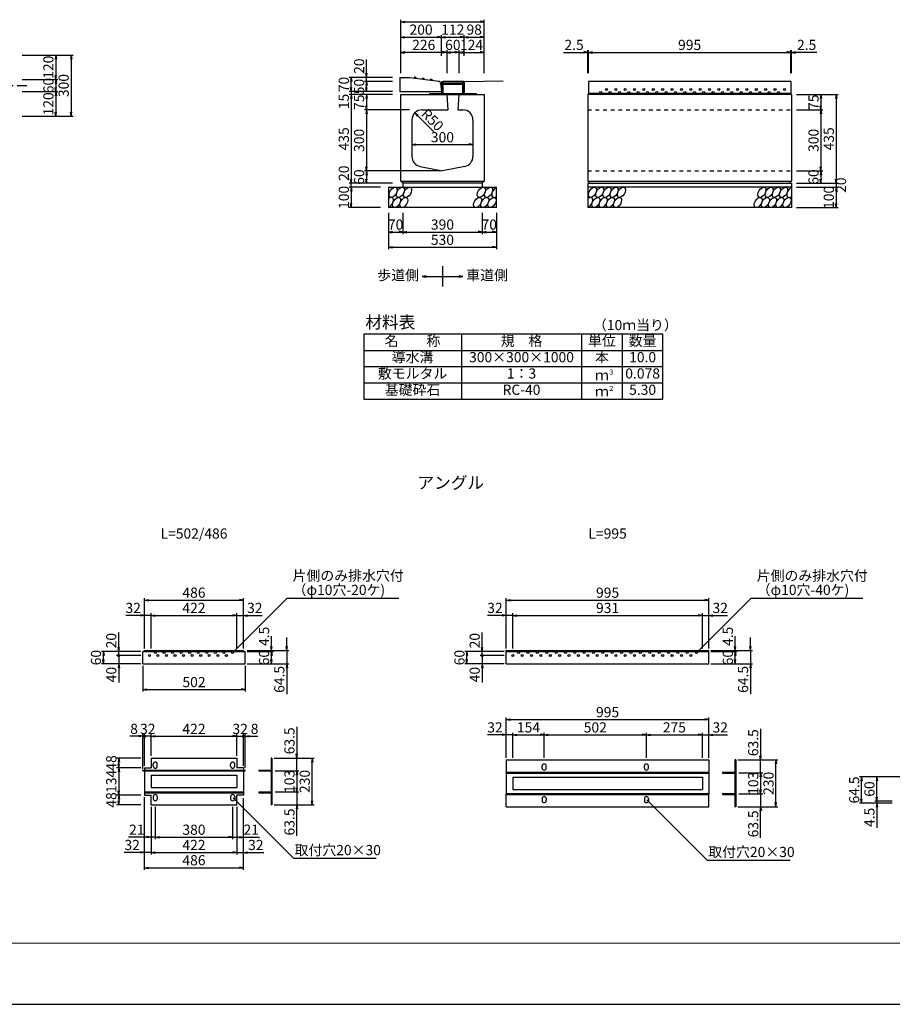
# Model space of a CAD drawing. Extents: x 0 to 12600, y 0 to 8910.
# Drawn here: x 5659 to 9945, y 0 to 4836 of the extents above; entities that cross this region are included whole.
import ezdxf
from ezdxf.enums import TextEntityAlignment as Align

# ---------------------------------------------------------------- set-up
doc = ezdxf.new("R2010")
doc.units = 0
doc.header["$LTSCALE"] = 15
doc.header["$MEASUREMENT"] = 0
doc.linetypes.add('CENTER1', pattern=[10, 6.25, -1.25, 1.25, -1.25])
doc.linetypes.add('DASHED1', pattern=[2.5, 1.25, -1.25])
doc.layers.get('Defpoints').update_dxf_attribs({"color": 5, "linetype": 'CONTINUOUS'})
for name, color, linetype in [('CENTER', 7, 'CONTINUOUS'), ('DIM', 7, 'CONTINUOUS'), ('HATCH', 6, 'CONTINUOUS'), ('HYO', 3, 'CONTINUOUS'), ('HYO2', 4, 'CONTINUOUS'), ('OUTLINE', 3, 'CONTINUOUS'), ('OUTLINE2', 4, 'CONTINUOUS'), ('TXT', 7, 'CONTINUOUS')]:
    doc.layers.add(name, color=color, linetype=linetype)
doc.layers.add('WAKU', color=3, linetype='CONTINUOUS', lineweight=13)
doc.styles.get("Standard").update_dxf_attribs({"font": 'MS Gothic.ttf'})

msp = doc.modelspace()

# ---------------------------------------------------------------- linework, layer by layer
at = {"layer": 'CENTER', "linetype": 'CENTER1'}
msp.add_line((4596.3, 4512.5), (5694.6, 4512.5), dxfattribs=at)
at = {"layer": 'Defpoints', "linetype": 'Continuous'}
msp.add_lwpolyline([(0, 0), (12600, 0), (12600, 8910), (0, 8910)], close=True, dxfattribs=at)
at = {"layer": 'DIM', "linetype": 'Continuous'}
for p, q in [((7530.4, 4572.6), (7530.4, 4835.6)), ((7530.4, 4825.6), (7550.4, 4829)), ((7530.4, 4825.6), (7940.4, 4825.6)), ((7530.4, 4825.6), (7550.4, 4822.3)), ((7940.4, 4825.6), (7920.4, 4829)), ((7940.4, 4825.6), (7920.4, 4822.3)), ((7940.4, 4572.6), (7940.4, 4835.6)), ((7530.4, 4750.6), (7550.4, 4754)), ((7530.4, 4750.6), (7730.4, 4750.6)), ((7530.4, 4750.6), (7550.4, 4747.3)), ((7730.5, 4750.6), (7710.5, 4754)), ((7730.5, 4750.6), (7710.5, 4747.3)), ((7730.4, 4657.6), (7730.4, 4760.6)), ((7730.4, 4750.6), (7842.4, 4750.6)), ((7730.5, 4750.6), (7750.5, 4754)), ((7730.5, 4750.6), (7750.5, 4747.3)), ((7842.4, 4750.6), (7822.4, 4754)), ((7842.4, 4750.6), (7822.4, 4747.3)), ((7842.4, 4657.6), (7842.4, 4760.6)), ((7842.4, 4750.6), (7862.4, 4754)), ((7842.4, 4750.6), (7940.4, 4750.6)), ((7842.4, 4750.6), (7862.4, 4747.3)), ((7940.4, 4750.6), (7920.4, 4754)), ((7940.4, 4750.6), (7920.4, 4747.3)), ((5671.3, 4662.5), (5921.3, 4662.5)), ((5836.3, 4662.5), (5833, 4642.5)), ((5836.3, 4662.5), (5839.7, 4642.5)), ((5836.3, 4662.5), (5836.3, 4542.5)), ((5911.3, 4662.5), (5908, 4642.5)), ((5911.3, 4662.5), (5914.7, 4642.5)), ((5911.3, 4662.5), (5911.3, 4362.5)), ((7530.4, 4675.6), (7550.4, 4679)), ((7756.4, 4675.6), (7530.4, 4675.6)), ((7530.4, 4675.6), (7550.4, 4672.3)), ((7756.4, 4675.6), (7736.4, 4679)), ((7756.4, 4675.6), (7736.4, 4672.3)), ((7756.4, 4685.6), (7756.4, 4572.6)), ((7756.4, 4675.6), (7776.4, 4679)), ((7816.4, 4675.6), (7756.4, 4675.6)), ((7756.4, 4675.6), (7776.4, 4672.3)), ((7816.4, 4675.6), (7796.4, 4679)), ((7816.4, 4675.6), (7796.4, 4672.3)), ((7816.4, 4685.6), (7816.4, 4572.6)), ((7816.4, 4675.6), (7836.4, 4679)), ((7816.4, 4675.6), (7940.4, 4675.6)), ((7816.4, 4675.6), (7836.4, 4672.3)), ((7940.4, 4675.6), (7920.4, 4679)), ((7940.4, 4675.6), (7920.4, 4672.3)), ((8329.6, 4675.6), (8449.6, 4675.6)), ((8449.6, 4675.6), (8429.6, 4679)), ((8449.6, 4675.6), (8429.6, 4672.3)), ((8449.6, 4572.6), (8449.6, 4685.6)), ((8449.6, 4675.6), (8452.1, 4675.6)), ((8452.1, 4572.6), (8452.1, 4685.6)), ((8452.1, 4675.6), (8472.1, 4679)), ((8452.1, 4675.6), (9447.1, 4675.6)), ((8452.1, 4675.6), (8472.1, 4672.3)), ((9447.1, 4675.6), (9427.1, 4679)), ((9447.1, 4675.6), (9427.1, 4672.3)), ((9447.1, 4572.6), (9447.1, 4685.6)), ((9447.1, 4675.6), (9449.6, 4675.6)), ((9449.6, 4572.6), (9449.6, 4685.6)), ((9449.6, 4675.6), (9469.6, 4679)), ((9574.9, 4675.6), (9449.6, 4675.6)), ((9449.6, 4675.6), (9469.6, 4672.3)), ((7362.4, 4552.6), (7362.4, 4640.9)), ((5836.3, 4542.5), (5833, 4562.5)), ((5836.3, 4542.5), (5839.7, 4562.5)), ((7490.4, 4552.6), (7277.4, 4552.6)), ((7287.4, 4552.6), (7284.1, 4532.6)), ((7287.4, 4482.6), (7287.4, 4552.6)), ((7287.4, 4552.6), (7290.8, 4532.6)), ((7362.4, 4552.6), (7359.1, 4572.6)), ((7362.4, 4552.6), (7365.8, 4572.6)), ((7362.4, 4532.6), (7362.4, 4552.6)), ((5671.3, 4542.5), (5846.3, 4542.5)), ((5836.3, 4542.5), (5833, 4522.5)), ((5836.3, 4482.5), (5833, 4502.5)), ((5836.3, 4542.5), (5839.7, 4522.5)), ((5836.3, 4542.5), (5836.3, 4482.5)), ((5836.3, 4482.5), (5839.7, 4502.5)), ((7287.4, 4482.6), (7284.1, 4502.6)), ((7287.4, 4482.6), (7290.8, 4502.6)), ((7490.4, 4532.6), (7352.4, 4532.6)), ((7362.4, 4532.6), (7359.1, 4512.6)), ((7362.4, 4482.6), (7359.1, 4502.6)), ((7362.4, 4482.6), (7362.4, 4532.6)), ((7362.4, 4532.6), (7365.8, 4512.6)), ((7362.4, 4482.6), (7365.8, 4502.6)), ((5671.3, 4482.5), (5846.3, 4482.5)), ((5836.3, 4482.5), (5833, 4462.5)), ((5836.3, 4482.5), (5839.7, 4462.5)), ((5836.3, 4482.5), (5836.3, 4362.5)), ((7490.4, 4482.6), (7277.4, 4482.6)), ((7490.4, 4468.1), (7277.4, 4468.1)), ((7287.4, 4468.1), (7284.1, 4448.1)), ((7287.4, 4482.6), (7287.4, 4468.1)), ((7287.4, 4468.1), (7287.4, 4033.1)), ((7287.4, 4468.1), (7290.8, 4448.1)), ((7362.4, 4468.1), (7359.1, 4448.1)), ((7362.4, 4468.1), (7362.4, 4393.1)), ((7362.4, 4468.1), (7365.8, 4448.1)), ((9474.6, 4468.1), (9679.6, 4468.1)), ((9594.6, 4468.1), (9591.3, 4448.1)), ((9594.6, 4468.1), (9594.6, 4393.1)), ((9594.6, 4468.1), (9598, 4448.1)), ((9669.6, 4468.1), (9666.3, 4448.1)), ((9669.6, 4468.1), (9669.6, 4033.1)), ((9669.6, 4468.1), (9673, 4448.1)), ((7362.4, 4393.1), (7359.1, 4413.1)), ((7362.4, 4393.1), (7365.8, 4413.1)), ((9594.6, 4393.1), (9591.3, 4413.1)), ((9594.6, 4393.1), (9598, 4413.1)), ((5671.3, 4362.5), (5921.3, 4362.5)), ((5836.3, 4362.5), (5833, 4382.5)), ((5836.3, 4362.5), (5839.7, 4382.5)), ((5911.3, 4362.5), (5908, 4382.5)), ((5911.3, 4362.5), (5914.7, 4382.5)), ((7572.9, 4393.1), (7352.4, 4393.1)), ((7362.4, 4393.1), (7359.1, 4373.1)), ((7362.4, 4393.1), (7362.4, 4093.1)), ((7362.4, 4393.1), (7365.8, 4373.1)), ((7692.7, 4285.9), (7600.1, 4378.5)), ((7600.1, 4378.5), (7611.9, 4362)), ((7600.1, 4378.5), (7616.6, 4366.7)), ((9474.6, 4393.1), (9604.6, 4393.1)), ((9594.6, 4393.1), (9591.3, 4373.1)), ((9594.6, 4393.1), (9598, 4373.1)), ((9594.6, 4393.1), (9594.6, 4093.1)), ((7585.4, 4222.3), (7605.4, 4225.6)), ((7585.4, 4222.3), (7885.4, 4222.3)), ((7585.4, 4222.3), (7605.4, 4219)), ((7885.4, 4222.3), (7865.4, 4225.6)), ((7885.4, 4222.3), (7865.4, 4219)), ((7362.4, 4093.1), (7359.1, 4113.1)), ((7362.4, 4093.1), (7365.8, 4113.1)), ((9594.6, 4093.1), (9591.3, 4113.1)), ((9594.6, 4093.1), (9598, 4113.1)), ((7725.4, 4093.1), (7352.4, 4093.1)), ((7362.4, 4093.1), (7359.1, 4073.1)), ((7362.4, 4093.1), (7362.4, 4033.1)), ((7362.4, 4093.1), (7365.8, 4073.1)), ((9474.6, 4093.1), (9604.6, 4093.1)), ((9594.6, 4093.1), (9591.3, 4073.1)), ((9594.6, 4093.1), (9594.6, 4033.1)), ((9594.6, 4093.1), (9598, 4073.1)), ((7490.4, 4033.1), (7277.4, 4033.1)), ((7287.4, 4033.1), (7284.1, 4053.1)), ((7287.4, 4033.1), (7290.8, 4053.1)), ((7287.4, 4013.1), (7287.4, 4033.1)), ((7362.4, 4033.1), (7359.1, 4053.1)), ((7362.4, 4033.1), (7365.8, 4053.1)), ((9474.6, 4033.1), (9679.6, 4033.1)), ((9594.6, 4033.1), (9591.3, 4053.1)), ((9594.6, 4033.1), (9598, 4053.1)), ((9669.6, 4033.1), (9666.3, 4053.1)), ((9669.6, 4033.1), (9673, 4053.1)), ((9669.6, 4033.1), (9669.6, 4013.1)), ((7430.4, 4013.1), (7277.4, 4013.1)), ((7287.4, 4013.1), (7284.1, 3993.1)), ((7287.4, 4013.1), (7287.4, 3913.1)), ((7287.4, 4013.1), (7290.8, 3993.1)), ((9474.6, 4013.1), (9679.6, 4013.1)), ((9669.6, 4013.1), (9666.3, 3993.1)), ((9669.6, 4013.1), (9669.6, 3913.1)), ((9669.6, 4013.1), (9673, 3993.1)), ((7287.4, 3913.1), (7284.1, 3933.1)), ((7287.4, 3913.1), (7290.8, 3933.1)), ((9669.6, 3913.1), (9666.3, 3933.1)), ((9669.6, 3913.1), (9673, 3933.1)), ((7430.4, 3913.1), (7277.4, 3913.1)), ((7470.4, 3888.1), (7470.4, 3708.1)), ((7540.4, 3888.1), (7540.4, 3783.1)), ((7930.4, 3888.1), (7930.4, 3783.1)), ((8000.4, 3888.1), (8000.4, 3708.1)), ((9474.6, 3913.1), (9679.6, 3913.1)), ((7470.4, 3793.1), (7490.4, 3796.5)), ((7470.4, 3793.1), (7490.4, 3789.8)), ((7470.4, 3793.1), (7540.4, 3793.1)), ((7540.4, 3793.1), (7520.4, 3796.5)), ((7540.4, 3793.1), (7520.4, 3789.8)), ((7540.4, 3793.1), (7560.4, 3796.5)), ((7540.4, 3793.1), (7560.4, 3789.8)), ((7540.4, 3793.1), (7930.4, 3793.1)), ((7930.4, 3793.1), (7910.4, 3796.5)), ((7930.4, 3793.1), (7910.4, 3789.8)), ((7930.4, 3793.1), (7950.4, 3796.5)), ((7930.4, 3793.1), (8000.4, 3793.1)), ((7930.4, 3793.1), (7950.4, 3789.8)), ((8000.4, 3793.1), (7980.4, 3796.5)), ((8000.4, 3793.1), (7980.4, 3789.8)), ((7470.4, 3718.1), (7490.4, 3721.5)), ((7470.4, 3718.1), (7490.4, 3714.8)), ((7470.4, 3718.1), (8000.4, 3718.1)), ((8000.4, 3718.1), (7980.4, 3721.5)), ((8000.4, 3718.1), (7980.4, 3714.8)), ((6271.9, 1747.3), (6271.9, 1995.3)), ((6271.9, 1985.3), (6291.9, 1988.6)), ((6271.9, 1985.3), (6757.9, 1985.3)), ((6271.9, 1985.3), (6291.9, 1982)), ((6757.9, 1985.3), (6737.9, 1988.6)), ((6757.9, 1985.3), (6737.9, 1982)), ((6757.9, 1747.3), (6757.9, 1995.3)), ((8049.1, 1747.3), (8049.1, 1995.3)), ((8049.1, 1985.3), (8069.1, 1988.6)), ((8049.1, 1985.3), (9044.1, 1985.3)), ((8049.1, 1985.3), (8069.1, 1982)), ((9044.1, 1985.3), (9024.1, 1988.6)), ((9044.1, 1985.3), (9024.1, 1982)), ((9044.1, 1747.3), (9044.1, 1995.3)), ((6271.9, 1910.3), (6179.7, 1910.3)), ((6271.9, 1910.3), (6251.9, 1913.6)), ((6271.9, 1910.3), (6251.9, 1907)), ((6303.9, 1910.3), (6271.9, 1910.3)), ((6303.9, 1747.3), (6303.9, 1920.3)), ((6303.9, 1910.3), (6323.9, 1913.6)), ((6303.9, 1910.3), (6725.9, 1910.3)), ((6303.9, 1910.3), (6323.9, 1907)), ((6725.9, 1910.3), (6705.9, 1913.6)), ((6725.9, 1910.3), (6705.9, 1907)), ((6725.9, 1747.3), (6725.9, 1920.3)), ((6725.9, 1910.3), (6757.9, 1910.3)), ((6757.9, 1910.3), (6777.9, 1913.6)), ((6757.9, 1910.3), (6850.1, 1910.3)), ((6757.9, 1910.3), (6777.9, 1907)), ((8049.1, 1910.3), (7956.9, 1910.3)), ((8049.1, 1910.3), (8029.1, 1913.6)), ((8049.1, 1910.3), (8029.1, 1907)), ((8081.1, 1910.3), (8049.1, 1910.3)), ((8081.1, 1747.3), (8081.1, 1920.3)), ((8081.1, 1910.3), (8101.1, 1913.6)), ((8081.1, 1910.3), (9012.1, 1910.3)), ((8081.1, 1910.3), (8101.1, 1907)), ((9012.1, 1910.3), (8992.1, 1913.6)), ((9012.1, 1910.3), (8992.1, 1907)), ((9012.1, 1747.3), (9012.1, 1920.3)), ((9012.1, 1910.3), (9044.1, 1910.3)), ((9044.1, 1910.3), (9064.1, 1913.6)), ((9044.1, 1910.3), (9136.3, 1910.3)), ((9044.1, 1910.3), (9064.1, 1907)), ((6145.1, 1732.8), (6145.1, 1825.6)), ((6895.5, 1737.3), (6895.5, 1807.3)), ((6970.5, 1737.3), (6970.5, 1801.8)), ((7930.3, 1732.8), (7930.3, 1825.6)), ((9173.7, 1737.3), (9173.7, 1807.3)), ((9248.7, 1737.3), (9248.7, 1801.8)), ((6145.1, 1732.8), (6141.8, 1752.8)), ((6145.1, 1732.8), (6148.5, 1752.8)), ((6895.5, 1737.3), (6892.1, 1757.3)), ((6895.5, 1737.3), (6898.8, 1757.3)), ((6970.5, 1737.3), (6967.1, 1757.3)), ((6970.5, 1737.3), (6973.8, 1757.3)), ((7930.3, 1732.8), (7927, 1752.8)), ((7930.3, 1732.8), (7933.7, 1752.8)), ((9173.7, 1737.3), (9170.3, 1757.3)), ((9173.7, 1737.3), (9177, 1757.3)), ((9248.7, 1737.3), (9245.3, 1757.3)), ((9248.7, 1737.3), (9252, 1757.3)), ((6253.9, 1732.8), (6060.1, 1732.8)), ((6070.1, 1732.8), (6066.8, 1712.8)), ((6070.1, 1672.8), (6066.8, 1692.8)), ((6070.1, 1672.8), (6070.1, 1732.8)), ((6070.1, 1732.8), (6073.5, 1712.8)), ((6070.1, 1672.8), (6073.5, 1692.8)), ((6253.9, 1712.8), (6135.1, 1712.8)), ((6145.1, 1712.8), (6145.1, 1732.8)), ((6145.1, 1712.8), (6145.1, 1672.8)), ((6775.9, 1737.3), (6980.5, 1737.3)), ((6775.9, 1732.8), (6905.5, 1732.8)), ((6895.5, 1732.8), (6892.1, 1712.8)), ((6895.5, 1672.8), (6892.1, 1692.8)), ((6895.5, 1732.8), (6895.5, 1737.3)), ((6895.5, 1672.8), (6895.5, 1732.8)), ((6895.5, 1732.8), (6898.8, 1712.8)), ((6895.5, 1672.8), (6898.8, 1692.8)), ((6970.5, 1737.3), (6970.5, 1672.8)), ((8039.1, 1732.8), (7845.3, 1732.8)), ((7855.3, 1732.8), (7852, 1712.8)), ((7855.3, 1672.8), (7852, 1692.8)), ((7855.3, 1672.8), (7855.3, 1732.8)), ((7855.3, 1732.8), (7858.7, 1712.8)), ((7855.3, 1672.8), (7858.7, 1692.8)), ((8039.1, 1712.8), (7920.3, 1712.8)), ((7930.3, 1712.8), (7930.3, 1732.8)), ((7930.3, 1712.8), (7930.3, 1672.8)), ((9054.1, 1737.3), (9258.7, 1737.3)), ((9054.1, 1732.8), (9183.7, 1732.8)), ((9173.7, 1732.8), (9170.3, 1712.8)), ((9173.7, 1672.8), (9170.3, 1692.8)), ((9173.7, 1732.8), (9173.7, 1737.3)), ((9173.7, 1672.8), (9173.7, 1732.8)), ((9173.7, 1732.8), (9177, 1712.8)), ((9173.7, 1672.8), (9177, 1692.8)), ((9248.7, 1737.3), (9248.7, 1672.8)), ((6253.9, 1672.8), (6060.1, 1672.8)), ((6145.1, 1672.8), (6141.8, 1652.8)), ((6145.1, 1672.8), (6145.1, 1580)), ((6145.1, 1672.8), (6148.5, 1652.8)), ((6263.9, 1662.8), (6263.9, 1536.1)), ((6765.9, 1662.8), (6765.9, 1536.1)), ((6775.9, 1672.8), (6980.5, 1672.8)), ((6970.5, 1672.8), (6967.1, 1652.8)), ((6970.5, 1672.8), (6973.8, 1652.8)), ((8039.1, 1672.8), (7845.3, 1672.8)), ((7930.3, 1672.8), (7927, 1652.8)), ((7930.3, 1672.8), (7930.3, 1580)), ((7930.3, 1672.8), (7933.7, 1652.8)), ((9054.1, 1672.8), (9258.7, 1672.8)), ((9248.7, 1672.8), (9245.3, 1652.8)), ((9248.7, 1672.8), (9252, 1652.8)), ((6263.9, 1546.1), (6283.9, 1549.4)), ((6765.9, 1546.1), (6745.9, 1549.4)), ((6263.9, 1546.1), (6765.9, 1546.1)), ((6263.9, 1546.1), (6283.9, 1542.8)), ((6765.9, 1546.1), (6745.9, 1542.8)), ((8049.1, 1210.5), (8049.1, 1408.5)), ((9044.1, 1210.5), (9044.1, 1408.5)), ((7020.3, 1362.6), (7020.3, 1209.7)), ((8049.1, 1398.5), (8069.1, 1401.9)), ((8049.1, 1398.5), (9044.1, 1398.5)), ((8049.1, 1398.5), (8069.1, 1395.2)), ((9044.1, 1398.5), (9024.1, 1401.9)), ((9044.1, 1398.5), (9024.1, 1395.2)), ((6263.9, 1316.2), (6200.6, 1316.2)), ((6263.9, 1316.2), (6243.9, 1319.6)), ((6263.9, 1316.2), (6243.9, 1312.9)), ((6263.9, 1156.7), (6263.9, 1326.2)), ((6271.9, 1316.2), (6263.9, 1316.2)), ((6271.9, 1171.7), (6271.9, 1326.2)), ((6303.9, 1316.2), (6271.9, 1316.2)), ((6303.9, 1219.7), (6303.9, 1326.2)), ((6303.9, 1316.2), (6323.9, 1319.6)), ((6303.9, 1316.2), (6725.9, 1316.2)), ((6303.9, 1316.2), (6323.9, 1312.9)), ((6725.9, 1316.2), (6705.9, 1319.6)), ((6725.9, 1316.2), (6705.9, 1312.9)), ((6725.9, 1219.7), (6725.9, 1326.2)), ((6725.9, 1316.2), (6757.9, 1316.2)), ((6757.9, 1171.7), (6757.9, 1326.2)), ((6757.9, 1316.2), (6765.9, 1316.2)), ((6765.9, 1161.7), (6765.9, 1326.2)), ((6765.9, 1316.2), (6785.9, 1319.6)), ((6765.9, 1316.2), (6829.2, 1316.2)), ((6765.9, 1316.2), (6785.9, 1312.9)), ((8049.1, 1323.5), (7956.9, 1323.5)), ((8049.1, 1323.5), (8029.1, 1326.9)), ((8049.1, 1323.5), (8029.1, 1320.2)), ((8081.1, 1323.5), (8049.1, 1323.5)), ((8081.1, 1210.5), (8081.1, 1333.5)), ((8081.1, 1323.5), (8101.1, 1326.9)), ((8081.1, 1323.5), (8235.1, 1323.5)), ((8081.1, 1323.5), (8101.1, 1320.2)), ((8235.1, 1323.5), (8215.1, 1326.9)), ((8235.1, 1323.5), (8215.1, 1320.2)), ((8235.1, 1210.5), (8235.1, 1333.5)), ((8235.1, 1323.5), (8255.1, 1326.9)), ((8235.1, 1323.5), (8255.1, 1320.2)), ((8737.1, 1323.5), (8717.1, 1326.9)), ((8737.1, 1323.5), (8717.1, 1320.2)), ((8737.1, 1210.5), (8737.1, 1333.5)), ((8737.1, 1323.5), (8757.1, 1326.9)), ((8737.1, 1323.5), (9012.1, 1323.5)), ((8737.1, 1323.5), (8757.1, 1320.2)), ((9012.1, 1323.5), (8992.1, 1326.9)), ((9012.1, 1323.5), (8992.1, 1320.2)), ((9012.1, 1210.5), (9012.1, 1333.5)), ((9012.1, 1323.5), (9044.1, 1323.5)), ((9044.1, 1323.5), (9064.1, 1326.9)), ((9044.1, 1323.5), (9136.3, 1323.5)), ((9044.1, 1323.5), (9064.1, 1320.2)), ((9298.5, 1353.5), (9298.5, 1200.5)), ((6253.9, 1209.7), (6135.1, 1209.7)), ((6145.1, 1209.7), (6141.8, 1189.7)), ((6145.1, 1161.7), (6145.1, 1209.7)), ((6145.1, 1209.7), (6148.5, 1189.7)), ((6908, 1209.7), (7105.3, 1209.7)), ((7020.3, 1209.7), (7017, 1229.7)), ((7020.3, 1209.7), (7023.7, 1229.7)), ((7020.3, 1146.2), (7020.3, 1209.7)), ((7095.3, 1209.7), (7092, 1189.7)), ((7095.3, 979.7), (7095.3, 1209.7)), ((7095.3, 1209.7), (7098.7, 1189.7)), ((9298.5, 1200.5), (9295.2, 1220.5)), ((9298.5, 1200.5), (9301.9, 1220.5)), ((6253.9, 1161.7), (6135.1, 1161.7)), ((6145.1, 1161.7), (6141.8, 1181.7)), ((6145.1, 1161.7), (6141.8, 1141.7)), ((6145.1, 1161.7), (6148.5, 1181.7)), ((6145.1, 1161.7), (6145.1, 1027.7)), ((6145.1, 1161.7), (6148.5, 1141.7)), ((9186.2, 1200.5), (9383.5, 1200.5)), ((9298.5, 1137), (9298.5, 1200.5)), ((9373.5, 1200.5), (9370.2, 1180.5)), ((9373.5, 970.5), (9373.5, 1200.5)), ((9373.5, 1200.5), (9376.9, 1180.5)), ((6913, 1146.2), (7030.3, 1146.2)), ((7020.3, 1146.2), (7017, 1126.2)), ((7020.3, 1146.2), (7020.3, 1043.2)), ((7020.3, 1146.2), (7023.7, 1126.2)), ((9191.2, 1137), (9308.5, 1137)), ((9298.5, 1137), (9295.2, 1117)), ((9298.5, 1137), (9298.5, 1034)), ((9298.5, 1137), (9301.9, 1117)), ((10060.4, 1117.2), (9784.4, 1117.2)), ((9794.4, 1117.2), (9791.1, 1097.2)), ((9794.4, 988.2), (9794.4, 1117.2)), ((9794.4, 1117.2), (9797.7, 1097.2)), ((9869.4, 1117.2), (9866.1, 1097.2)), ((9869.4, 997.2), (9869.4, 1117.2)), ((9869.4, 1117.2), (9872.7, 1097.2)), ((6253.9, 1027.7), (6135.1, 1027.7)), ((6145.1, 1027.7), (6141.8, 1047.7)), ((6145.1, 1027.7), (6141.8, 1007.7)), ((6145.1, 1027.7), (6148.5, 1047.7)), ((6145.1, 1027.7), (6145.1, 979.7)), ((6145.1, 1027.7), (6148.5, 1007.7)), ((6271.9, 661), (6271.9, 1017.7)), ((6913, 1043.2), (7030.3, 1043.2)), ((7020.3, 1043.2), (7017, 1063.2)), ((7020.3, 1043.2), (7023.7, 1063.2)), ((7020.3, 1043.2), (7020.3, 979.7)), ((9191.2, 1034), (9308.5, 1034)), ((9298.5, 1034), (9295.2, 1054)), ((9298.5, 1034), (9301.9, 1054)), ((9298.5, 1034), (9298.5, 970.5)), ((9869.4, 997.2), (9866.1, 1017.2)), ((9869.4, 997.2), (9872.7, 1017.2)), ((6253.9, 979.7), (6135.1, 979.7)), ((6145.1, 979.7), (6141.8, 999.7)), ((6145.1, 979.7), (6148.5, 999.7)), ((6303.9, 969.7), (6303.9, 736)), ((6324.9, 969.7), (6324.9, 811)), ((6704.9, 969.7), (6704.9, 811)), ((6725.9, 969.7), (6725.9, 736)), ((6757.9, 661), (6757.9, 1012.7)), ((6908, 979.7), (7105.3, 979.7)), ((7020.3, 979.7), (7017, 959.7)), ((7020.3, 979.7), (7023.7, 959.7)), ((7020.3, 826.7), (7020.3, 979.7)), ((7095.3, 979.7), (7092, 999.7)), ((7095.3, 979.7), (7098.7, 999.7)), ((9186.2, 970.5), (9383.5, 970.5)), ((9298.5, 970.5), (9295.2, 950.5)), ((9298.5, 970.5), (9301.9, 950.5)), ((9298.5, 817.6), (9298.5, 970.5)), ((9373.5, 970.5), (9370.2, 990.5)), ((9373.5, 970.5), (9376.9, 990.5)), ((9944.4, 988.2), (9784.4, 988.2)), ((9794.4, 988.2), (9791.1, 1008.2)), ((9794.4, 988.2), (9797.7, 1008.2)), ((9944.4, 997.2), (9859.4, 997.2)), ((9869.4, 988.2), (9866.1, 968.2)), ((9869.4, 997.2), (9869.4, 988.2)), ((9869.4, 988.2), (9869.4, 867.2)), ((9869.4, 988.2), (9872.7, 968.2)), ((6303.9, 821), (6283.9, 824.3)), ((6324.9, 821), (6344.9, 824.3)), ((6704.9, 821), (6684.9, 824.3)), ((6725.9, 821), (6745.9, 824.3)), ((6303.9, 821), (6193.3, 821)), ((6303.9, 821), (6283.9, 817.7)), ((6324.9, 821), (6303.9, 821)), ((6324.9, 821), (6704.9, 821)), ((6324.9, 821), (6344.9, 817.7)), ((6704.9, 821), (6684.9, 817.7)), ((6704.9, 821), (6725.9, 821)), ((6725.9, 821), (6836.5, 821)), ((6725.9, 821), (6745.9, 817.7)), ((6271.9, 746), (6251.9, 749.3)), ((6271.9, 746), (6251.9, 742.7)), ((6303.9, 746), (6271.9, 746)), ((6303.9, 746), (6323.9, 749.3)), ((6303.9, 746), (6725.9, 746)), ((6303.9, 746), (6323.9, 742.7)), ((6725.9, 746), (6705.9, 749.3)), ((6725.9, 746), (6705.9, 742.7)), ((6725.9, 746), (6757.9, 746)), ((6757.9, 746), (6777.9, 749.3)), ((6757.9, 746), (6777.9, 742.7)), ((6271.9, 671), (6291.9, 674.3)), ((6271.9, 671), (6757.9, 671)), ((6271.9, 671), (6291.9, 667.7)), ((6757.9, 671), (6737.9, 674.3)), ((6757.9, 671), (6737.9, 667.7))]:
    msp.add_line(p, q, dxfattribs=at)
at = {"layer": 'DIM', "linetype": 'ByBlock'}
for p, q in [((6970.5, 1672.8), (6970.5, 1523)), ((9248.7, 1672.8), (9248.7, 1523)), ((8235.1, 1323.5), (8737.1, 1323.5)), ((6271.9, 746), (6172.4, 746)), ((6757.9, 746), (6857.4, 746))]:
    msp.add_line(p, q, dxfattribs=at)
at = {"layer": 'DIM', "linetype": 'Continuous'}
for centre in [(6145.1, 1712.8), (7930.3, 1712.8), (6271.9, 1316.2), (6757.9, 1316.2)]:
    msp.add_circle(centre, 5, dxfattribs=at)
at = {"layer": 'HATCH', "linetype": 'Continuous'}
for centre in [(6295.9, 1712.8), (6325.9, 1727.8), (6337.9, 1712.8), (6367.9, 1727.8), (6379.9, 1712.8), (6409.9, 1727.8), (6421.9, 1712.8), (6451.9, 1727.8), (6463.9, 1712.8), (6493.9, 1727.8), (6505.9, 1712.8), (6535.9, 1727.8), (6547.9, 1712.8), (6577.9, 1727.8), (6589.9, 1712.8), (6619.9, 1727.8), (6631.9, 1712.8), (6661.9, 1727.8), (6673.9, 1712.8), (6703.9, 1727.8), (8081.1, 1712.8), (8109.6, 1727.8), (8127.1, 1712.8), (8155.6, 1727.8), (8173.1, 1712.8), (8201.6, 1727.8), (8219.1, 1712.8), (8247.6, 1727.8), (8265.1, 1712.8), (8293.6, 1727.8), (8311.1, 1712.8), (8339.6, 1727.8), (8357.1, 1712.8), (8385.6, 1727.8), (8403.1, 1712.8), (8431.6, 1727.8), (8449.1, 1712.8), (8477.6, 1727.8), (8495.1, 1712.8), (8523.6, 1727.8), (8541.1, 1712.8), (8569.6, 1727.8), (8587.1, 1712.8), (8615.6, 1727.8), (8633.1, 1712.8), (8661.6, 1727.8), (8679.1, 1712.8), (8707.6, 1727.8), (8725.1, 1712.8), (8753.6, 1727.8), (8771.1, 1712.8), (8799.6, 1727.8), (8817.1, 1712.8), (8845.6, 1727.8), (8863.1, 1712.8), (8891.6, 1727.8), (8909.1, 1712.8), (8937.6, 1727.8), (8955.1, 1712.8), (8983.6, 1727.8)]:
    msp.add_circle(centre, 5, dxfattribs=at)
for centre, major_axis, ratio, start_param, end_param in [((8541.1, 4492.6), (3.54, 3.54), 1, 5.497787, 11.780972), ((8587.1, 4492.6), (3.54, 3.54), 1, 5.497787, 11.780972), ((8633.1, 4492.6), (3.54, 3.54), 1, 5.497787, 11.780972), ((8679.1, 4492.6), (3.54, 3.54), 1, 5.497787, 11.780972), ((8725.1, 4492.6), (3.54, 3.54), 1, 5.497787, 11.780972), ((8771.1, 4492.6), (3.54, 3.54), 1, 5.497787, 11.780972), ((8817.1, 4492.6), (3.54, 3.54), 1, 5.497787, 11.780972), ((8863.1, 4492.6), (3.54, 3.54), 1, 5.497787, 11.780972), ((8909.1, 4492.6), (3.54, 3.54), 1, 5.497787, 11.780972), ((8955.1, 4492.6), (3.54, 3.54), 1, 5.497787, 11.780972), ((9001.1, 4492.6), (3.54, 3.54), 1, 5.497787, 11.780972), ((9047.1, 4492.6), (3.54, 3.54), 1, 5.497787, 11.780972), ((9093.1, 4492.6), (3.54, 3.54), 1, 5.497787, 11.780972), ((9139.1, 4492.6), (3.54, 3.54), 1, 5.497787, 11.780972), ((9185.1, 4492.6), (3.54, 3.54), 1, 5.497787, 11.780972), ((9231.1, 4492.6), (3.54, 3.54), 1, 5.497787, 11.780972), ((9277.1, 4492.6), (3.54, 3.54), 1, 5.497787, 11.780972), ((9323.1, 4492.6), (3.54, 3.54), 1, 5.497787, 11.780972), ((9369.1, 4492.6), (3.54, 3.54), 1, 5.497787, 11.780972), ((9415.1, 4492.6), (3.54, 3.54), 1, 5.497787, 11.780972), ((8512.6, 4477.6), (3.54, 3.54), 1, 5.497787, 11.780972), ((8558.6, 4477.6), (3.54, 3.54), 1, 5.497787, 11.780972), ((8604.6, 4477.6), (3.54, 3.54), 1, 5.497787, 11.780972), ((8650.6, 4477.6), (3.54, 3.54), 1, 5.497787, 11.780972), ((8696.6, 4477.6), (3.54, 3.54), 1, 5.497787, 11.780972), ((8742.6, 4477.6), (3.54, 3.54), 1, 5.497787, 11.780972), ((8788.6, 4477.6), (3.54, 3.54), 1, 5.497787, 11.780972), ((8834.6, 4477.6), (3.54, 3.54), 1, 5.497787, 11.780972), ((8880.6, 4477.6), (3.54, 3.54), 1, 5.497787, 11.780972), ((8926.6, 4477.6), (3.54, 3.54), 1, 5.497787, 11.780972), ((8972.6, 4477.6), (3.54, 3.54), 1, 5.497787, 11.780972), ((9018.6, 4477.6), (3.54, 3.54), 1, 5.497787, 11.780972), ((9064.6, 4477.6), (3.54, 3.54), 1, 5.497787, 11.780972), ((9110.6, 4477.6), (3.54, 3.54), 1, 5.497787, 11.780972), ((9156.6, 4477.6), (3.54, 3.54), 1, 5.497787, 11.780972), ((9202.6, 4477.6), (3.54, 3.54), 1, 5.497787, 11.780972), ((9248.6, 4477.6), (3.54, 3.54), 1, 5.497787, 11.780972), ((9294.6, 4477.6), (3.54, 3.54), 1, 5.497787, 11.780972), ((9340.6, 4477.6), (3.54, 3.54), 1, 5.497787, 11.780972), ((9386.6, 4477.6), (3.54, 3.54), 1, 5.497787, 11.780972), ((7997.4, 3988.1), (14.5, 23.5), 0.5792, 0.666625, 4.110327), ((9446.6, 3988.1), (14.5, 23.5), 0.5792, 0.666625, 4.110327), ((7474.7, 3938.1), (14.5, 23.5), 0.5792, 3.741996, 7.318141), ((8453.9, 3938.1), (14.5, 23.5), 0.5792, 3.741996, 7.318141)]:
    msp.add_ellipse(centre, major_axis=major_axis, ratio=ratio, start_param=start_param, end_param=end_param, dxfattribs=at)
for centre in [(7493.3, 3988.1), (7528.8, 3988.1), (7564.3, 3988.1), (7926.5, 3988.1), (7962, 3988.1), (8472.5, 3988.1), (8508, 3988.1), (8543.5, 3988.1), (8578.9, 3988.1), (8614.4, 3988.1), (9304.7, 3988.1), (9340.2, 3988.1), (9375.7, 3988.1), (9411.1, 3988.1), (7510.2, 3938.1), (7545.7, 3938.1), (7907.9, 3938.1), (7943.4, 3938.1), (7978.8, 3938.1), (8489.4, 3938.1), (8524.9, 3938.1), (8560.3, 3938.1), (8595.8, 3938.1), (9286.1, 3938.1), (9321.6, 3938.1), (9357.1, 3938.1), (9392.5, 3938.1), (9428, 3938.1)]:
    msp.add_ellipse(centre, major_axis=(14.5, 23.5), ratio=0.5792, dxfattribs=at)
at = {"layer": 'HYO', "linetype": 'Continuous'}
for p, q in [((7828.7, 3291.9), (7828.7, 2971.9)), ((8418.7, 3291.9), (8418.7, 2971.9)), ((8618.7, 3291.9), (8618.7, 2971.9)), ((7348.7, 3211.9), (8818.7, 3211.9))]:
    msp.add_line(p, q, dxfattribs=at)
msp.add_lwpolyline([(7348.7, 2971.9), (8818.7, 2971.9), (8818.7, 3291.9), (7348.7, 3291.9)], close=True, dxfattribs=at)
at = {"layer": 'HYO2', "linetype": 'Continuous'}
for p, q in [((7348.7, 3131.9), (8818.7, 3131.9)), ((7348.7, 3051.9), (8818.7, 3051.9))]:
    msp.add_line(p, q, dxfattribs=at)
at = {"layer": 'OUTLINE', "linetype": 'Continuous'}
for p, q in [((7525.4, 4552.6), (7575.4, 4552.6)), ((7525.4, 4552.6), (7525.4, 4482.6)), ((7575.4, 4552.6), (7717.6, 4533.7)), ((7597.4, 4554.7), (7595.8, 4549.9)), ((7597.4, 4554.7), (7604.4, 4553.8)), ((7604.4, 4553.8), (7604.7, 4548.7)), ((7637.1, 4549.4), (7635.4, 4544.6)), ((7637.1, 4549.4), (7644, 4548.5)), ((7644, 4548.5), (7644.3, 4543.4)), ((7676.7, 4544.2), (7675.1, 4539.3)), ((7676.7, 4544.2), (7683.6, 4543.2)), ((7683.6, 4543.2), (7684, 4538.1)), ((7726.2, 4524.7), (7730.4, 4482.6)), ((7730.4, 4532.6), (7734.9, 4532.6)), ((7730.4, 4532.6), (7730.4, 4472.6)), ((7734.9, 4532.6), (7734.9, 4472.6)), ((7736.4, 4472.6), (7736.4, 4528.4)), ((7739.6, 4472.6), (7739.6, 4528.4)), ((7833.2, 4521.2), (7739.6, 4521.2)), ((7833.2, 4518), (7739.6, 4518)), ((7832.2, 4532.6), (7740.6, 4532.6)), ((7832.2, 4529.4), (7740.6, 4529.4)), ((7741.4, 4518), (7741.4, 4521.2)), ((7831.4, 4518), (7831.4, 4521.2)), ((7833.2, 4528.4), (7833.2, 4472.6)), ((7836.4, 4528.4), (7836.4, 4472.6)), ((7842.4, 4532.6), (7837.9, 4532.6)), ((7837.9, 4532.6), (7837.9, 4472.6)), ((7842.4, 4532.6), (8033.2, 4535.5)), ((7842.4, 4532.6), (7842.4, 4472.6)), ((8452.1, 4532.6), (8452.1, 4468.1)), ((9447.1, 4532.6), (8452.1, 4532.6)), ((9447.1, 4532.6), (9447.1, 4468.1)), ((7525.4, 4482.6), (7730.4, 4482.6)), ((7530.4, 4468.1), (7940.4, 4468.1)), ((7530.4, 4043.1), (7530.4, 4468.1)), ((7671.4, 4472.6), (7671.4, 4468.1)), ((7671.4, 4472.6), (7901.4, 4472.6)), ((7756.4, 4472.6), (7756.4, 4468.1)), ((7756.4, 4468.1), (7761.4, 4393.1)), ((7816.4, 4468.1), (7811.4, 4393.1)), ((7816.4, 4472.6), (7816.4, 4468.1)), ((7901.4, 4472.6), (7901.4, 4468.1)), ((7940.4, 4468.1), (7940.4, 4043.1)), ((9449.6, 4468.1), (8449.6, 4468.1)), ((8449.6, 4468.1), (8449.6, 4043.1)), ((9447.1, 4472.6), (8452.1, 4472.6)), ((8484.1, 4472.6), (8484.1, 4468.1)), ((9415.1, 4472.6), (9415.1, 4468.1)), ((9449.6, 4468.1), (9449.6, 4043.1)), ((7635.4, 4393.1), (7761.4, 4393.1)), ((7811.4, 4393.1), (7835.4, 4393.1)), ((7585.4, 4343.1), (7585.4, 4164.1)), ((7885.4, 4343.1), (7885.4, 4164.1)), ((7625.6, 4115.1), (7735.4, 4093.1)), ((7845.2, 4115.1), (7735.4, 4093.1)), ((7530.4, 4043.1), (7940.4, 4043.1)), ((7530.4, 4043.1), (7540.4, 4033.1)), ((7540.4, 4033.1), (7540.4, 4013.1)), ((7930.4, 4033.1), (7540.4, 4033.1)), ((7940.4, 4043.1), (7930.4, 4033.1)), ((7930.4, 4033.1), (7930.4, 4013.1)), ((8449.6, 4043.1), (9449.6, 4043.1)), ((8449.6, 4043.1), (8459.6, 4033.1)), ((8449.6, 4033.1), (9449.6, 4033.1)), ((8449.6, 4033.1), (8449.6, 3913.1)), ((9449.6, 4043.1), (9439.6, 4033.1)), ((9449.6, 4033.1), (9449.6, 3913.1)), ((7470.4, 4013.1), (8000.4, 4013.1)), ((7470.4, 4013.1), (7470.4, 3913.1)), ((8000.4, 3913.1), (8000.4, 4013.1)), ((9449.6, 4013.1), (8449.6, 4013.1)), ((8000.4, 3913.1), (7470.4, 3913.1)), ((9449.6, 3913.1), (8449.6, 3913.1)), ((6263.9, 1732.8), (6765.9, 1732.8)), ((6263.9, 1672.8), (6263.9, 1732.8)), ((6271.9, 1737.3), (6757.9, 1737.3)), ((6271.9, 1732.8), (6271.9, 1737.3)), ((6303.9, 1732.8), (6303.9, 1737.3)), ((6725.9, 1732.8), (6725.9, 1737.3)), ((6757.9, 1732.8), (6757.9, 1737.3)), ((6765.9, 1672.8), (6765.9, 1732.8)), ((8049.1, 1672.8), (8049.1, 1737.3)), ((8049.1, 1737.3), (9044.1, 1737.3)), ((8049.1, 1732.8), (9044.1, 1732.8)), ((8081.1, 1732.8), (8081.1, 1737.3)), ((9012.1, 1732.8), (9012.1, 1737.3)), ((9044.1, 1672.8), (9044.1, 1737.3)), ((6263.9, 1672.8), (6765.9, 1672.8)), ((8049.1, 1672.8), (9044.1, 1672.8)), ((6303.9, 1209.7), (6725.9, 1209.7)), ((6303.9, 1209.7), (6303.9, 1161.7)), ((6725.9, 1209.7), (6725.9, 1161.7)), ((6893.5, 1209.7), (6893.5, 979.7)), ((6898, 1209.7), (6893.5, 1209.7)), ((6898, 1209.7), (6898, 979.7)), ((6271.9, 1161.7), (6303.9, 1161.7)), ((6271.9, 1161.7), (6271.9, 1150.7)), ((6314.9, 1169.7), (6314.9, 1179.7)), ((6334.9, 1169.7), (6334.9, 1179.7)), ((6694.9, 1169.7), (6694.9, 1179.7)), ((6714.9, 1169.7), (6714.9, 1179.7)), ((6757.9, 1161.7), (6725.9, 1161.7)), ((6757.9, 1161.7), (6757.9, 1150.7)), ((6898, 1161.7), (6893.5, 1161.7)), ((8049.1, 1200.5), (9044.1, 1200.5)), ((8049.1, 1200.5), (8049.1, 1033.5)), ((8225.1, 1160.5), (8225.1, 1170.5)), ((8245.1, 1160.5), (8245.1, 1170.5)), ((8727.1, 1160.5), (8727.1, 1170.5)), ((8747.1, 1160.5), (8747.1, 1170.5)), ((9044.1, 1200.5), (9044.1, 1033.5)), ((9176.2, 1200.5), (9171.7, 1200.5)), ((9171.7, 1200.5), (9171.7, 970.5)), ((9176.2, 1200.5), (9176.2, 970.5)), ((6263.9, 1150.7), (6765.9, 1150.7)), ((6263.9, 1146.2), (6263.9, 1150.7)), ((6263.9, 1146.2), (6765.9, 1146.2)), ((6271.9, 1146.2), (6271.9, 1027.7)), ((6303.9, 1124.7), (6725.9, 1124.7)), ((6303.9, 1124.7), (6303.9, 1064.7)), ((6725.9, 1124.7), (6725.9, 1064.7)), ((6757.9, 1146.2), (6757.9, 1027.7)), ((6765.9, 1146.2), (6765.9, 1150.7)), ((6833.5, 1150.7), (6893.5, 1150.7)), ((6833.5, 1150.7), (6833.5, 1146.2)), ((6833.5, 1146.2), (6893.5, 1146.2)), ((8049.1, 1140.5), (9044.1, 1140.5)), ((8049.1, 1136), (9044.1, 1136)), ((8081.1, 1115.5), (8081.1, 1055.5)), ((8081.1, 1115.5), (9012.1, 1115.5)), ((9012.1, 1115.5), (9012.1, 1055.5)), ((9111.7, 1140.5), (9111.7, 1136)), ((9111.7, 1140.5), (9171.7, 1140.5)), ((9111.7, 1136), (9171.7, 1136)), ((6303.9, 1064.7), (6725.9, 1064.7)), ((6271.9, 1043.2), (6757.9, 1043.2)), ((6271.9, 1038.7), (6757.9, 1038.7)), ((6271.9, 1027.7), (6303.9, 1027.7)), ((6303.9, 979.7), (6303.9, 1027.7)), ((6314.9, 1019.7), (6314.9, 1009.7)), ((6334.9, 1019.7), (6334.9, 1009.7)), ((6694.9, 1019.7), (6694.9, 1009.7)), ((6714.9, 1019.7), (6714.9, 1009.7)), ((6725.9, 979.7), (6725.9, 1027.7)), ((6757.9, 1027.7), (6725.9, 1027.7)), ((6833.5, 1043.2), (6893.5, 1043.2)), ((6833.5, 1043.2), (6833.5, 1038.7)), ((6833.5, 1038.7), (6893.5, 1038.7)), ((6898, 1027.7), (6893.5, 1027.7)), ((8049.1, 1035), (9044.1, 1035)), ((8049.1, 970.5), (8049.1, 1033)), ((8049.1, 1030.5), (9044.1, 1030.5)), ((8081.1, 1055.5), (9012.1, 1055.5)), ((9044.1, 970.5), (9044.1, 1033)), ((9111.7, 1035), (9111.7, 1030.5)), ((9111.7, 1035), (9171.7, 1035)), ((9111.7, 1030.5), (9171.7, 1030.5)), ((6303.9, 979.7), (6725.9, 979.7)), ((6898, 979.7), (6893.5, 979.7)), ((8049.1, 970.5), (9044.1, 970.5)), ((8225.1, 1010.5), (8225.1, 1000.5)), ((8245.1, 1010.5), (8245.1, 1000.5)), ((8727.1, 1010.5), (8727.1, 1000.5)), ((8747.1, 1010.5), (8747.1, 1000.5)), ((9176.2, 970.5), (9171.7, 970.5))]:
    msp.add_line(p, q, dxfattribs=at)
for centre, start, end in [((6324.9, 1179.7), 0, 180), ((6324.9, 1169.7), 180, 0), ((6704.9, 1179.7), 0, 180), ((6704.9, 1169.7), 180, 0), ((8235.1, 1170.5), 0, 180), ((8737.1, 1170.5), 0, 180), ((8235.1, 1160.5), 180, 0), ((8737.1, 1160.5), 180, 0), ((6324.9, 1019.7), 0, 180), ((6704.9, 1019.7), 0, 180), ((8235.1, 1010.5), 0, 180), ((8737.1, 1010.5), 0, 180), ((6324.9, 1009.7), 180, 0), ((6704.9, 1009.7), 180, 0), ((8235.1, 1000.5), 180, 0), ((8737.1, 1000.5), 180, 0)]:
    msp.add_arc(centre, 10, start, end, dxfattribs=at)
for centre, major_axis, start_param, end_param in [((7716.3, 4523.8), (7.07, 7.07), 5.597456, 6.936032), ((7740.6, 4528.4), (2.97, 2.97), 0.785398, 2.356195), ((7740.6, 4528.4), (-0.707, 0.707), -0.785398, 0.785398), ((7832.2, 4528.4), (2.97, 2.97), 5.497787, 7.068584), ((7832.2, 4528.4), (0.707, 0.707), 5.497787, 7.068584), ((7635.4, 4343.1), (-35.4, 35.4), -0.785398, 0.785398), ((7835.4, 4343.1), (-35.4, 35.4), 3.926991, 5.497787), ((7635.4, 4164.1), (-35.4, 35.4), 0.785398, 2.158799), ((7835.4, 4164.1), (-35.4, 35.4), 2.55359, 3.926991)]:
    msp.add_ellipse(centre, major_axis=major_axis, ratio=1, start_param=start_param, end_param=end_param, dxfattribs=at)
at = {"layer": 'OUTLINE2', "linetype": 'DASHED1'}
for p, q in [((8449.6, 4393.1), (9449.6, 4393.1)), ((8449.6, 4093.1), (9449.6, 4093.1)), ((6893.5, 1124.7), (6898, 1124.7)), ((9171.7, 1115.5), (9176.2, 1115.5)), ((6893.5, 1064.7), (6898, 1064.7)), ((9171.7, 1055.5), (9176.2, 1055.5))]:
    msp.add_line(p, q, dxfattribs=at)
at = {"layer": 'TXT', "linetype": 'Continuous'}
for p, q in [((7735.4, 3624.8), (7735.4, 3524.8)), ((7655.4, 3578.1), (7635.4, 3574.8)), ((7635.4, 3574.8), (7835.4, 3574.8)), ((7635.4, 3574.8), (7655.4, 3571.4)), ((7835.4, 3574.8), (7815.4, 3578.1)), ((7815.4, 3571.4), (7835.4, 3574.8)), ((6705.7, 1728.6), (6972.4, 1995.3)), ((6972.4, 1995.3), (7520.5, 1995.3)), ((8985.4, 1728.6), (9252.1, 1995.3)), ((9252.1, 1995.3), (9800.2, 1995.3)), ((6707.5, 1014.1), (7003.8, 717.9)), ((8739.7, 1004.9), (9036, 708.7)), ((7003.8, 717.9), (7410.4, 717.9)), ((9036, 708.7), (9442.6, 708.7))]:
    msp.add_line(p, q, dxfattribs=at)
at = {"layer": 'WAKU', "linetype": 'Continuous'}
msp.add_lwpolyline([(300, 300), (12300, 300), (12300, 8610), (300, 8610)], close=True, dxfattribs=at)

# ---------------------------------------------------------------- texts
at = {"layer": 'DIM', "linetype": 'Continuous'}
for s, p in [('200', (7630.4, 4780.6)), ('112', (7786.4, 4780.6)), ('98', (7891.4, 4780.6)), ('226', (7643.4, 4705.6)), ('60', (7786.4, 4705.6)), ('124', (7878.4, 4705.6)), ('2.5', (8381.9, 4705.6)), ('995', (8949.6, 4705.6)), ('300', (7735.4, 4252.3)), ('70', (7505.4, 3823.1)), ('390', (7735.4, 3823.1)), ('70', (7965.4, 3823.1)), ('530', (7735.4, 3748.1)), ('486', (6514.9, 2015.3)), ('995', (8546.6, 2015.3)), ('32', (6216.2, 1940.3)), ('422', (6514.9, 1940.3)), ('32', (6813.6, 1940.3)), ('32', (7993.4, 1940.3)), ('931', (8546.6, 1940.3)), ('32', (9099.8, 1940.3)), ('502', (6514.9, 1576.1)), ('995', (8546.6, 1428.5)), ('8', (6220.6, 1346.2)), ('32', (6287.9, 1346.2)), ('422', (6514.9, 1346.2)), ('32', (6741.9, 1346.2)), ('8', (6812.6, 1346.2)), ('32', (7993.4, 1353.5)), ('154', (8158.1, 1353.5)), ('502', (8486.1, 1353.5)), ('275', (8874.6, 1353.5)), ('32', (9099.8, 1353.5)), ('21', (6234, 851)), ('380', (6514.9, 851)), ('21', (6795.8, 851)), ('32', (6211.2, 776)), ('422', (6514.9, 776)), ('32', (6818.6, 776)), ('486', (6514.9, 701))]:
    msp.add_text(s, height=50, dxfattribs=at).set_placement(p, align=Align.MIDDLE)
for s, rotation, p in [('2.5', 0.0056, (9524.4, 4705.6)), ('120', 90, (5806.3, 4602.5)), ('60', 90, (5806.3, 4512.5)), ('300', 90, (5881.3, 4512.5)), ('120', 90, (5806.3, 4422.5)), ('75', 90, (9564.6, 4430.6)), ('300', 90, (9564.6, 4243.1)), ('435', 90, (9639.6, 4250.6)), ('60', 90, (9564.6, 4063.1)), ('100', 90, (9639.6, 3963.1)), ('4.5', 90, (6865.5, 1807.3)), ('4.5', 90, (9143.7, 1807.3)), ('20', 90, (6115.1, 1786.1)), ('20', 90, (7900.3, 1786.1)), ('60', 90, (6040.1, 1702.8)), ('60', 90, (6865.5, 1702.8)), ('60', 90, (7825.3, 1702.8)), ('60', 90, (9143.7, 1702.8)), ('40', 90, (6115.1, 1619.5)), ('64.5', 90, (6940.5, 1595.7)), ('40', 90, (7900.3, 1619.5)), ('64.5', 90, (9218.7, 1595.7)), ('63.5', 90, (6990.3, 1294)), ('63.5', 90, (9268.5, 1284.8)), ('48', 90, (6115.1, 1185.7)), ('134', 90, (6115.1, 1094.7)), ('103', 90, (6990.3, 1094.7)), ('230', 90, (7065.3, 1094.7)), ('103', 90, (9268.5, 1085.5)), ('230', 90, (9343.5, 1085.5)), ('64.5', 90, (9764.4, 1052.7)), ('60', 90, (9839.4, 1057.2)), ('48', 90, (6115.1, 1003.7)), ('63.5', 90, (6990.3, 895.4)), ('63.5', 90, (9268.5, 886.2)), ('4.5', 90, (9839.4, 918.2))]:
    msp.add_text(s, height=50, rotation=rotation, dxfattribs=at).set_placement(p, align=Align.MIDDLE)
at = {"layer": 'DIM', "linetype": 'Continuous', "oblique": 360}
for s, p in [('20', (7332.4, 4607.7)), ('70', (7257.4, 4517.6)), ('50', (7332.4, 4507.6)), ('15', (7257.4, 4434.2)), ('75', (7332.4, 4430.6)), ('435', (7257.4, 4250.6)), ('300', (7332.4, 4243.1)), ('20', (7257.4, 4081.8)), ('60', (7332.4, 4063.1)), ('100', (7257.4, 3963.1)), ('20', (9699.6, 4023.1))]:
    msp.add_text(s, height=50, rotation=90, dxfattribs=at).set_placement(p, align=Align.MIDDLE)
at = {"layer": 'DIM', "linetype": 'Continuous', "oblique": 360, "width": 0.999999}
msp.add_text('R50', height=50, rotation=315, dxfattribs=at).set_placement((7681.7, 4339.2), align=Align.MIDDLE)
at = {"layer": 'TXT', "linetype": 'Continuous'}
for s, p in [('歩道側', (7518, 3574.8)), ('車道側', (7954.8, 3574.8))]:
    msp.add_text(s, height=50, dxfattribs=at).set_placement(p, align=Align.MIDDLE)
at = {"layer": 'TXT'}
for s, height, p in [('材料表', 60, (7356.7, 3319.9)), ('（10ｍ当り）', 50, (8474.7, 3311.1)), ('３', 25, (8547.2, 3092.2)), ('２', 25, (8547.2, 3012.2))]:
    msp.add_text(s, height=height, dxfattribs=at).set_placement(p)
for s, height, p in [('名\u3000\u3000称', 50, (7588.7, 3251.9)), ('規\u3000格', 50, (8123.7, 3251.9)), ('単位', 50, (8518.7, 3251.9)), ('数量', 50, (8718.7, 3251.9)), ('導水溝', 50, (7588.7, 3171.9)), ('300×300×1000', 50, (8123.7, 3171.9)), ('本', 50, (8518.7, 3171.9)), ('10.0', 50, (8718.7, 3171.9)), ('敷モルタル', 50, (7588.7, 3091.9)), ('1：3', 50, (8123.7, 3091.9)), ('ｍ', 50, (8518.7, 3083.9)), ('0.078', 50, (8718.7, 3091.9)), ('基礎砕石', 50, (7588.7, 3011.9)), ('RC-40', 50, (8123.7, 3011.9)), ('ｍ', 50, (8518.7, 3003.9)), ('5.30', 50, (8718.7, 3011.9)), ('アングル', 60, (7776.2, 2554)), ('L=502/486', 50, (6514.9, 2305.7)), ('L=995', 50, (8546.6, 2305.7))]:
    msp.add_text(s, height=height, dxfattribs=at).set_placement(p, align=Align.MIDDLE)
at = {"layer": 'TXT', "linetype": 'Continuous'}
for s, p in [('片側のみ排水穴付', (6999.3, 2080.4)), ('片側のみ排水穴付', (9279, 2080.4)), ('（φ10穴-20ケ)', (6999.3, 2010.4)), ('（φ10穴-40ケ)', (9279, 2010.4)), ('取付穴20×30', (7008.9, 732.5)), ('取付穴20×30', (9041.1, 723.3))]:
    msp.add_text(s, height=50, dxfattribs=at).set_placement(p)

doc.saveas('drawing.dxf')
